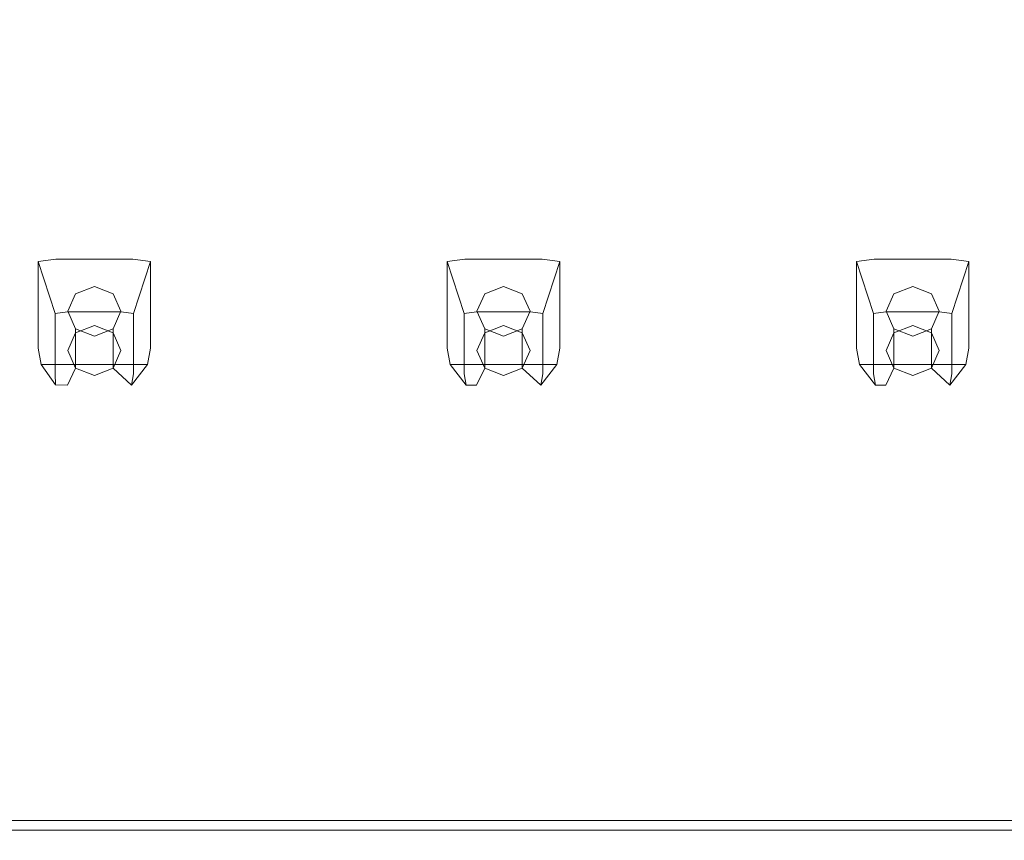
# Model space of a CAD drawing. Extents: x -169 to 143, y -495 to 0.
# Drawn here: x 3 to 38, y -495 to -465 of the extents above; entities that cross this region are included whole.
import ezdxf

# ---------------------------------------------------------------- set-up
doc = ezdxf.new("R2010")
doc.units = 0
doc.header["$LTSCALE"] = 500
doc.header["$MEASUREMENT"] = 0
doc.layers.add('CHROM', color=251, linetype='Continuous')
doc.layers.add('GUMA01', color=152, linetype='Continuous')

msp = doc.modelspace()

# ---------------------------------------------------------------- linework, layer by layer
at = {"layer": 'CHROM', "lineweight": 0}
for points, invisible_edges in [([(-86.148, -478.843, 1240.376), (82.265, -478.843, 1240.376), (82.265, -320.949, 1181.357), (-86.148, -320.949, 1181.357)], 15), ([(82.329, -322.038, 1178.066), (82.329, -479.935, 1237.085), (-86.084, -479.932, 1237.085), (-86.084, -322.038, 1178.066)], 15), ([(-86.148, -484.469, 1242.472), (82.262, -484.469, 1242.472), (82.265, -478.843, 1240.376), (-86.148, -478.843, 1240.376)], 15), ([(82.329, -479.935, 1237.085), (82.326, -485.556, 1239.193), (-86.084, -485.556, 1239.193), (-86.084, -479.932, 1237.085)], 15), ([(-86.148, -488.352, 1243.908), (82.262, -488.352, 1243.908), (82.262, -484.469, 1242.472), (-86.148, -484.469, 1242.472)], 15), ([(82.326, -485.556, 1239.193), (82.326, -489.429, 1240.656), (-86.084, -489.429, 1240.656), (-86.084, -485.556, 1239.193)], 15), ([(82.262, -490.834, 1244.811), (82.262, -488.352, 1243.908), (-86.148, -488.352, 1243.908), (-86.145, -490.834, 1244.811)], 15), ([(-86.084, -489.429, 1240.656), (82.326, -489.429, 1240.656), (82.326, -491.897, 1241.603), (-86.081, -491.897, 1241.603)], 15), ([(82.26, -492.248, 1245.303), (82.262, -490.834, 1244.811), (-86.145, -490.834, 1244.811), (-86.145, -492.248, 1245.303)], 15), ([(-86.081, -491.897, 1241.603), (82.326, -491.897, 1241.603), (82.324, -493.286, 1242.161), (-86.081, -493.286, 1242.161)], 15), ([(82.26, -492.935, 1245.508), (82.26, -492.248, 1245.303), (-86.145, -492.248, 1245.303), (-86.143, -492.935, 1245.508)], 15), ([(82.26, -493.469, 1245.551), (82.26, -492.935, 1245.508), (-86.143, -492.935, 1245.508), (-86.143, -493.469, 1245.551)], 15), ([(-86.081, -493.286, 1242.161), (82.324, -493.286, 1242.161), (82.324, -493.937, 1242.454), (-86.079, -493.937, 1242.454)], 15), ([(-86.145, -493.84, 1245.386), (82.262, -493.84, 1245.386), (82.26, -493.469, 1245.551), (-86.143, -493.469, 1245.551)], 15), ([(82.262, -494.157, 1244.913), (82.262, -493.84, 1245.386), (-86.145, -493.84, 1245.386), (-86.148, -494.157, 1244.913)], 13), ([(-86.079, -493.937, 1242.454), (82.324, -493.937, 1242.454), (82.324, -494.186, 1242.616), (-86.079, -494.186, 1242.616)], 11), ([(82.265, -494.324, 1244.53), (82.262, -494.157, 1244.913), (-86.148, -494.157, 1244.913), (-86.148, -494.324, 1244.53)], 15), ([(82.329, -494.343, 1244.104), (82.265, -494.324, 1244.53), (-86.148, -494.324, 1244.53), (-86.084, -494.343, 1244.104)], 15), ([(-86.084, -494.469, 1243.706), (82.326, -494.469, 1243.706), (82.329, -494.343, 1244.104), (-86.084, -494.343, 1244.104)], 15), ([(82.324, -494.186, 1242.616), (82.324, -494.487, 1242.941), (-86.081, -494.541, 1243.141), (-86.079, -494.186, 1242.616)], 15), ([(-86.081, -494.541, 1243.141), (82.326, -494.532, 1243.391), (82.326, -494.469, 1243.706), (-86.084, -494.469, 1243.706)], 15), ([(-86.081, -494.541, 1243.141), (82.324, -494.487, 1242.941), (82.326, -494.532, 1243.391), (-86.081, -494.541, 1243.141)], 15)]:
    msp.add_3dface(points, dxfattribs=dict(at, invisible_edges=invisible_edges))
at = {"layer": 'GUMA01', "lineweight": 0}
for points, invisible_edges in [([(4.542, -475.707, 1232.711), (4.099, -475.767, 1232.734), (3.496, -473.924, 1236.022), (4.127, -473.837, 1235.988)], 8), ([(3.496, -473.924, 1236.022), (4.099, -475.767, 1232.734), (4.099, -476.111, 1232.862), (3.496, -474.415, 1236.205)], 5), ([(5.5, -473.837, 1235.988), (5.5, -475.707, 1232.711), (4.542, -475.707, 1232.711), (4.127, -473.837, 1235.988)], 5), ([(6.457, -475.707, 1232.711), (5.5, -475.707, 1232.711), (5.5, -473.837, 1235.988), (6.872, -473.837, 1235.988)], 10), ([(7.504, -473.924, 1236.022), (6.9, -475.767, 1232.734), (6.457, -475.707, 1232.711), (6.872, -473.837, 1235.988)], 4), ([(6.9, -476.111, 1232.862), (6.9, -475.767, 1232.734), (7.504, -473.924, 1236.022), (7.504, -474.415, 1236.205)], 10), ([(19.123, -475.707, 1232.711), (18.68, -475.767, 1232.734), (18.077, -473.924, 1236.022), (18.708, -473.837, 1235.988)], 8), ([(18.077, -473.924, 1236.022), (18.68, -475.767, 1232.734), (18.68, -476.111, 1232.862), (18.077, -474.415, 1236.205)], 7), ([(20.081, -473.837, 1235.988), (20.081, -475.707, 1232.711), (19.123, -475.707, 1232.711), (18.708, -473.837, 1235.988)], 5), ([(21.038, -475.707, 1232.711), (20.081, -475.707, 1232.711), (20.081, -473.837, 1235.988), (21.453, -473.837, 1235.988)], 10), ([(22.085, -473.924, 1236.022), (21.481, -475.767, 1232.734), (21.038, -475.707, 1232.711), (21.453, -473.837, 1235.988)], 4), ([(21.481, -476.111, 1232.862), (21.481, -475.767, 1232.734), (22.085, -473.924, 1236.022), (22.085, -474.415, 1236.205)], 10), ([(33.704, -475.707, 1232.711), (33.261, -475.767, 1232.734), (32.658, -473.924, 1236.022), (33.289, -473.837, 1235.988)], 8), ([(32.658, -473.924, 1236.022), (33.261, -475.767, 1232.734), (33.261, -476.111, 1232.862), (32.658, -474.415, 1236.205)], 5), ([(34.662, -473.837, 1235.988), (34.662, -475.707, 1232.711), (33.704, -475.707, 1232.711), (33.289, -473.837, 1235.988)], 5), ([(35.619, -475.707, 1232.711), (34.662, -475.707, 1232.711), (34.662, -473.837, 1235.988), (36.034, -473.837, 1235.988)], 10), ([(36.666, -473.924, 1236.022), (36.062, -475.767, 1232.734), (35.619, -475.707, 1232.711), (36.034, -473.837, 1235.988)], 4), ([(36.062, -476.111, 1232.862), (36.062, -475.767, 1232.734), (36.666, -473.924, 1236.022), (36.666, -474.415, 1236.205)], 10), ([(4.099, -476.111, 1232.862), (4.099, -477.018, 1233.202), (3.496, -475.714, 1236.688), (3.496, -474.415, 1236.205)], 10), ([(7.504, -475.714, 1236.688), (6.9, -477.018, 1233.202), (6.9, -476.111, 1232.862), (7.504, -474.415, 1236.205)], 5), ([(18.68, -476.111, 1232.862), (18.68, -477.018, 1233.202), (18.077, -475.714, 1236.688), (18.077, -474.415, 1236.205)], 10), ([(22.085, -475.714, 1236.688), (21.481, -477.018, 1233.202), (21.481, -476.111, 1232.862), (22.085, -474.415, 1236.205)], 5), ([(33.261, -476.111, 1232.862), (33.261, -477.018, 1233.202), (32.658, -475.714, 1236.688), (32.658, -474.415, 1236.205)], 10), ([(36.666, -475.714, 1236.688), (36.062, -477.018, 1233.202), (36.062, -476.111, 1232.862), (36.666, -474.415, 1236.205)], 5), ([(4.552, -475.693, 1236.744), (4.552, -477.092, 1233.006), (4.83, -476.465, 1232.772), (4.83, -475.067, 1236.509)], 7), ([(4.552, -475.693, 1236.744), (4.83, -475.067, 1236.509), (5.5, -475.693, 1236.744), (4.552, -475.693, 1236.744)], 15), ([(4.83, -475.067, 1236.509), (4.83, -476.465, 1232.772), (5.5, -476.204, 1232.675), (5.5, -474.807, 1236.415)], 7), ([(4.83, -475.067, 1236.509), (5.5, -474.807, 1236.415), (5.5, -475.693, 1236.744), (4.83, -475.067, 1236.509)], 15), ([(5.5, -474.807, 1236.415), (6.169, -475.067, 1236.509), (5.5, -475.693, 1236.744), (5.5, -474.807, 1236.415)], 14), ([(5.5, -474.807, 1236.415), (5.5, -476.204, 1232.675), (6.169, -476.465, 1232.772), (6.169, -475.067, 1236.509)], 15), ([(6.169, -475.067, 1236.509), (6.447, -475.693, 1236.744), (5.5, -475.693, 1236.744), (6.169, -475.067, 1236.509)], 15), ([(6.169, -475.067, 1236.509), (6.169, -476.465, 1232.772), (6.447, -477.092, 1233.006), (6.447, -475.693, 1236.744)], 7), ([(19.134, -475.693, 1236.744), (19.134, -477.092, 1233.006), (19.411, -476.465, 1232.772), (19.411, -475.067, 1236.509)], 7), ([(19.134, -475.693, 1236.744), (19.411, -475.067, 1236.509), (20.081, -475.693, 1236.744), (19.134, -475.693, 1236.744)], 15), ([(19.411, -475.067, 1236.509), (19.411, -476.465, 1232.772), (20.081, -476.204, 1232.675), (20.081, -474.807, 1236.415)], 7), ([(19.411, -475.067, 1236.509), (20.081, -474.807, 1236.415), (20.081, -475.693, 1236.744), (19.411, -475.067, 1236.509)], 15), ([(20.081, -474.807, 1236.415), (20.081, -476.204, 1232.675), (20.751, -476.465, 1232.772), (20.751, -475.067, 1236.509)], 7), ([(20.081, -474.807, 1236.415), (20.751, -475.067, 1236.509), (20.081, -475.693, 1236.744), (20.081, -474.807, 1236.415)], 15), ([(20.751, -475.067, 1236.509), (21.028, -475.693, 1236.744), (20.081, -475.693, 1236.744), (20.751, -475.067, 1236.509)], 15), ([(20.751, -475.067, 1236.509), (20.751, -476.465, 1232.772), (21.028, -477.092, 1233.006), (21.028, -475.693, 1236.744)], 7), ([(33.715, -475.693, 1236.744), (33.715, -477.092, 1233.006), (33.992, -476.465, 1232.772), (33.992, -475.067, 1236.509)], 7), ([(33.715, -475.693, 1236.744), (33.992, -475.067, 1236.509), (34.662, -475.693, 1236.744), (33.715, -475.693, 1236.744)], 15), ([(33.992, -475.067, 1236.509), (33.992, -476.465, 1232.772), (34.662, -476.204, 1232.675), (34.662, -474.807, 1236.415)], 7), ([(33.992, -475.067, 1236.509), (34.662, -474.807, 1236.415), (34.662, -475.693, 1236.744), (33.992, -475.067, 1236.509)], 15), ([(34.662, -474.807, 1236.415), (34.662, -476.204, 1232.675), (35.332, -476.465, 1232.772), (35.332, -475.067, 1236.509)], 7), ([(34.662, -474.807, 1236.415), (35.332, -475.067, 1236.509), (34.662, -475.693, 1236.744), (34.662, -474.807, 1236.415)], 15), ([(35.332, -475.067, 1236.509), (35.609, -475.693, 1236.744), (34.662, -475.693, 1236.744), (35.332, -475.067, 1236.509)], 15), ([(35.332, -475.067, 1236.509), (35.332, -476.465, 1232.772), (35.609, -477.092, 1233.006), (35.609, -475.693, 1236.744)], 7), ([(3.496, -475.714, 1236.688), (4.099, -477.018, 1233.202), (4.099, -477.925, 1233.54), (3.496, -477.013, 1237.177)], 5), ([(4.542, -475.707, 1232.711), (4.83, -476.465, 1232.772), (4.099, -475.767, 1232.734), (4.542, -475.707, 1232.711)], 15), ([(4.83, -476.465, 1232.772), (4.099, -476.111, 1232.862), (4.099, -475.767, 1232.734), (4.83, -476.465, 1232.772)], 15), ([(4.542, -475.707, 1232.711), (5.5, -475.707, 1232.711), (5.5, -476.204, 1232.675), (4.83, -476.465, 1232.772)], 11), ([(4.83, -476.32, 1236.978), (4.83, -477.719, 1233.239), (4.552, -477.092, 1233.006), (4.552, -475.693, 1236.744)], 7), ([(4.83, -476.32, 1236.978), (4.552, -475.693, 1236.744), (5.5, -475.693, 1236.744), (4.83, -476.32, 1236.978)], 15), ([(5.5, -476.581, 1237.078), (4.83, -476.32, 1236.978), (5.5, -475.693, 1236.744), (5.5, -476.581, 1237.078)], 15), ([(6.447, -475.693, 1236.744), (6.169, -476.32, 1236.978), (5.5, -475.693, 1236.744), (6.447, -475.693, 1236.744)], 15), ([(6.169, -476.32, 1236.978), (5.5, -476.581, 1237.078), (5.5, -475.693, 1236.744), (6.169, -476.32, 1236.978)], 15), ([(5.5, -476.204, 1232.675), (5.5, -475.707, 1232.711), (6.457, -475.707, 1232.711), (6.169, -476.465, 1232.772)], 7), ([(6.447, -475.693, 1236.744), (6.447, -477.092, 1233.006), (6.169, -477.719, 1233.239), (6.169, -476.32, 1236.978)], 7), ([(6.169, -476.465, 1232.772), (6.457, -475.707, 1232.711), (6.9, -475.767, 1232.734), (6.169, -476.465, 1232.772)], 15), ([(6.9, -476.111, 1232.862), (6.169, -476.465, 1232.772), (6.9, -475.767, 1232.734), (6.9, -476.111, 1232.862)], 15), ([(6.9, -477.925, 1233.54), (6.9, -477.018, 1233.202), (7.504, -475.714, 1236.688), (7.504, -477.013, 1237.177)], 10), ([(18.077, -475.714, 1236.688), (18.68, -477.018, 1233.202), (18.68, -477.925, 1233.54), (18.077, -477.013, 1237.177)], 5), ([(19.123, -475.707, 1232.711), (19.411, -476.465, 1232.772), (18.68, -475.767, 1232.734), (19.123, -475.707, 1232.711)], 15), ([(19.411, -476.465, 1232.772), (18.68, -476.111, 1232.862), (18.68, -475.767, 1232.734), (19.411, -476.465, 1232.772)], 13), ([(19.123, -475.707, 1232.711), (20.081, -475.707, 1232.711), (20.081, -476.204, 1232.675), (19.411, -476.465, 1232.772)], 11), ([(19.411, -476.32, 1236.978), (19.411, -477.719, 1233.239), (19.134, -477.092, 1233.006), (19.134, -475.693, 1236.744)], 7), ([(19.411, -476.32, 1236.978), (19.134, -475.693, 1236.744), (20.081, -475.693, 1236.744), (19.411, -476.32, 1236.978)], 15), ([(20.081, -476.581, 1237.078), (19.411, -476.32, 1236.978), (20.081, -475.693, 1236.744), (20.081, -476.581, 1237.078)], 15), ([(21.028, -475.693, 1236.744), (20.751, -476.32, 1236.978), (20.081, -475.693, 1236.744), (21.028, -475.693, 1236.744)], 15), ([(20.751, -476.32, 1236.978), (20.081, -476.581, 1237.078), (20.081, -475.693, 1236.744), (20.751, -476.32, 1236.978)], 15), ([(20.081, -476.204, 1232.675), (20.081, -475.707, 1232.711), (21.038, -475.707, 1232.711), (20.751, -476.465, 1232.772)], 7), ([(21.028, -475.693, 1236.744), (21.028, -477.092, 1233.006), (20.751, -477.719, 1233.239), (20.751, -476.32, 1236.978)], 7), ([(20.751, -476.465, 1232.772), (21.038, -475.707, 1232.711), (21.481, -475.767, 1232.734), (20.751, -476.465, 1232.772)], 15), ([(21.481, -476.111, 1232.862), (20.751, -476.465, 1232.772), (21.481, -475.767, 1232.734), (21.481, -476.111, 1232.862)], 15), ([(21.481, -477.925, 1233.54), (21.481, -477.018, 1233.202), (22.085, -475.714, 1236.688), (22.085, -477.013, 1237.177)], 10), ([(32.658, -475.714, 1236.688), (33.261, -477.018, 1233.202), (33.261, -477.925, 1233.54), (32.658, -477.013, 1237.177)], 5), ([(33.704, -475.707, 1232.711), (33.992, -476.465, 1232.772), (33.261, -475.767, 1232.734), (33.704, -475.707, 1232.711)], 15), ([(33.992, -476.465, 1232.772), (33.261, -476.111, 1232.862), (33.261, -475.767, 1232.734), (33.992, -476.465, 1232.772)], 15), ([(33.704, -475.707, 1232.711), (34.662, -475.707, 1232.711), (34.662, -476.204, 1232.675), (33.992, -476.465, 1232.772)], 11), ([(33.992, -476.32, 1236.978), (33.992, -477.719, 1233.239), (33.715, -477.092, 1233.006), (33.715, -475.693, 1236.744)], 7), ([(33.992, -476.32, 1236.978), (33.715, -475.693, 1236.744), (34.662, -475.693, 1236.744), (33.992, -476.32, 1236.978)], 15), ([(34.662, -476.581, 1237.078), (33.992, -476.32, 1236.978), (34.662, -475.693, 1236.744), (34.662, -476.581, 1237.078)], 15), ([(35.609, -475.693, 1236.744), (35.332, -476.32, 1236.978), (34.662, -475.693, 1236.744), (35.609, -475.693, 1236.744)], 15), ([(35.332, -476.32, 1236.978), (34.662, -476.581, 1237.078), (34.662, -475.693, 1236.744), (35.332, -476.32, 1236.978)], 15), ([(34.662, -476.204, 1232.675), (34.662, -475.707, 1232.711), (35.619, -475.707, 1232.711), (35.332, -476.465, 1232.772)], 7), ([(35.609, -475.693, 1236.744), (35.609, -477.092, 1233.006), (35.332, -477.719, 1233.239), (35.332, -476.32, 1236.978)], 7), ([(35.332, -476.465, 1232.772), (35.619, -475.707, 1232.711), (36.062, -475.767, 1232.734), (35.332, -476.465, 1232.772)], 15), ([(36.062, -476.111, 1232.862), (35.332, -476.465, 1232.772), (36.062, -475.767, 1232.734), (36.062, -476.111, 1232.862)], 15), ([(36.062, -477.925, 1233.54), (36.062, -477.018, 1233.202), (36.666, -475.714, 1236.688), (36.666, -477.013, 1237.177)], 10), ([(4.552, -477.092, 1233.006), (4.099, -477.018, 1233.202), (4.099, -476.111, 1232.862), (4.83, -476.465, 1232.772)], 7), ([(6.9, -476.111, 1232.862), (6.9, -477.018, 1233.202), (6.447, -477.092, 1233.006), (6.169, -476.465, 1232.772)], 11), ([(19.134, -477.092, 1233.006), (18.68, -477.018, 1233.202), (18.68, -476.111, 1232.862), (19.411, -476.465, 1232.772)], 7), ([(21.481, -476.111, 1232.862), (21.481, -477.018, 1233.202), (21.028, -477.092, 1233.006), (20.751, -476.465, 1232.772)], 11), ([(33.715, -477.092, 1233.006), (33.261, -477.018, 1233.202), (33.261, -476.111, 1232.862), (33.992, -476.465, 1232.772)], 7), ([(36.062, -476.111, 1232.862), (36.062, -477.018, 1233.202), (35.609, -477.092, 1233.006), (35.332, -476.465, 1232.772)], 11), ([(5.5, -476.581, 1237.078), (5.5, -477.978, 1233.335), (4.83, -477.719, 1233.239), (4.83, -476.32, 1236.978)], 3), ([(6.169, -476.32, 1236.978), (6.169, -477.719, 1233.239), (5.5, -477.978, 1233.335), (5.5, -476.581, 1237.078)], 6), ([(20.081, -476.581, 1237.078), (20.081, -477.978, 1233.335), (19.411, -477.719, 1233.239), (19.411, -476.32, 1236.978)], 3), ([(20.751, -476.32, 1236.978), (20.751, -477.719, 1233.239), (20.081, -477.978, 1233.335), (20.081, -476.581, 1237.078)], 6), ([(34.662, -476.581, 1237.078), (34.662, -477.978, 1233.335), (33.992, -477.719, 1233.239), (33.992, -476.32, 1236.978)], 3), ([(35.332, -476.32, 1236.978), (35.332, -477.719, 1233.239), (34.662, -477.978, 1233.335), (34.662, -476.581, 1237.078)], 6), ([(4.099, -477.925, 1233.54), (4.12, -478.314, 1233.688), (3.6, -477.594, 1237.392), (3.496, -477.013, 1237.177)], 9), ([(4.099, -477.925, 1233.54), (4.099, -477.018, 1233.202), (4.552, -477.092, 1233.006), (4.83, -477.719, 1233.239)], 11), ([(6.447, -477.092, 1233.006), (6.9, -477.018, 1233.202), (6.9, -477.925, 1233.54), (6.169, -477.719, 1233.239)], 7), ([(7.399, -477.594, 1237.392), (6.826, -478.329, 1233.691), (6.9, -477.925, 1233.54), (7.504, -477.013, 1237.177)], 5), ([(18.68, -477.925, 1233.54), (18.754, -478.329, 1233.691), (18.181, -477.594, 1237.392), (18.077, -477.013, 1237.177)], 10), ([(18.68, -477.925, 1233.54), (18.68, -477.018, 1233.202), (19.134, -477.092, 1233.006), (19.411, -477.719, 1233.239)], 11), ([(21.028, -477.092, 1233.006), (21.481, -477.018, 1233.202), (21.481, -477.925, 1233.54), (20.751, -477.719, 1233.239)], 7), ([(21.98, -477.594, 1237.392), (21.407, -478.329, 1233.691), (21.481, -477.925, 1233.54), (22.085, -477.013, 1237.177)], 7), ([(33.261, -477.925, 1233.54), (33.335, -478.329, 1233.691), (32.762, -477.594, 1237.392), (32.658, -477.013, 1237.177)], 10), ([(33.261, -477.925, 1233.54), (33.261, -477.018, 1233.202), (33.715, -477.092, 1233.006), (33.992, -477.719, 1233.239)], 11), ([(35.609, -477.092, 1233.006), (36.062, -477.018, 1233.202), (36.062, -477.925, 1233.54), (35.332, -477.719, 1233.239)], 7), ([(36.561, -477.594, 1237.392), (35.989, -478.329, 1233.691), (36.062, -477.925, 1233.54), (36.666, -477.013, 1237.177)], 5), ([(3.6, -477.594, 1237.392), (4.12, -478.314, 1233.688), (4.542, -478.329, 1233.691), (4.127, -477.594, 1237.392)], 7), ([(4.099, -477.925, 1233.54), (4.83, -477.719, 1233.239), (4.12, -478.314, 1233.688), (4.099, -477.925, 1233.54)], 11), ([(4.83, -477.719, 1233.239), (4.542, -478.329, 1233.691), (4.12, -478.314, 1233.688), (4.83, -477.719, 1233.239)], 13), ([(4.542, -478.329, 1233.691), (5.5, -478.329, 1233.691), (5.5, -477.594, 1237.392), (4.127, -477.594, 1237.392)], 11), ([(5.5, -477.978, 1233.335), (5.5, -478.329, 1233.691), (4.542, -478.329, 1233.691), (4.83, -477.719, 1233.239)], 3), ([(5.5, -477.594, 1237.392), (5.5, -478.329, 1233.691), (6.457, -478.329, 1233.691), (6.872, -477.594, 1237.392)], 7), ([(6.457, -478.329, 1233.691), (5.5, -478.329, 1233.691), (5.5, -477.978, 1233.335), (6.169, -477.719, 1233.239)], 11), ([(6.457, -478.329, 1233.691), (6.169, -477.719, 1233.239), (6.826, -478.329, 1233.691), (6.457, -478.329, 1233.691)], 13), ([(6.169, -477.719, 1233.239), (6.9, -477.925, 1233.54), (6.826, -478.329, 1233.691), (6.169, -477.719, 1233.239)], 15), ([(6.457, -478.329, 1233.691), (6.826, -478.329, 1233.691), (7.399, -477.594, 1237.392), (6.872, -477.594, 1237.392)], 9), ([(18.181, -477.594, 1237.392), (18.754, -478.329, 1233.691), (19.123, -478.329, 1233.691), (18.708, -477.594, 1237.392)], 4), ([(18.68, -477.925, 1233.54), (19.411, -477.719, 1233.239), (18.754, -478.329, 1233.691), (18.68, -477.925, 1233.54)], 15), ([(19.123, -478.329, 1233.691), (20.081, -478.329, 1233.691), (20.081, -477.594, 1237.392), (18.708, -477.594, 1237.392)], 11), ([(19.411, -477.719, 1233.239), (19.123, -478.329, 1233.691), (18.754, -478.329, 1233.691), (19.411, -477.719, 1233.239)], 15), ([(20.081, -477.978, 1233.335), (20.081, -478.329, 1233.691), (19.123, -478.329, 1233.691), (19.411, -477.719, 1233.239)], 3), ([(20.081, -477.594, 1237.392), (20.081, -478.329, 1233.691), (21.038, -478.329, 1233.691), (21.453, -477.594, 1237.392)], 7), ([(21.038, -478.329, 1233.691), (20.081, -478.329, 1233.691), (20.081, -477.978, 1233.335), (20.751, -477.719, 1233.239)], 11), ([(21.038, -478.329, 1233.691), (20.751, -477.719, 1233.239), (21.407, -478.329, 1233.691), (21.038, -478.329, 1233.691)], 13), ([(20.751, -477.719, 1233.239), (21.481, -477.925, 1233.54), (21.407, -478.329, 1233.691), (20.751, -477.719, 1233.239)], 13), ([(21.038, -478.329, 1233.691), (21.407, -478.329, 1233.691), (21.98, -477.594, 1237.392), (21.453, -477.594, 1237.392)], 9), ([(32.762, -477.594, 1237.392), (33.335, -478.329, 1233.691), (33.704, -478.329, 1233.691), (33.289, -477.594, 1237.392)], 4), ([(33.261, -477.925, 1233.54), (33.992, -477.719, 1233.239), (33.335, -478.329, 1233.691), (33.261, -477.925, 1233.54)], 15), ([(33.704, -478.329, 1233.691), (34.662, -478.329, 1233.691), (34.662, -477.594, 1237.392), (33.289, -477.594, 1237.392)], 11), ([(33.992, -477.719, 1233.239), (33.704, -478.329, 1233.691), (33.335, -478.329, 1233.691), (33.992, -477.719, 1233.239)], 15), ([(34.662, -477.978, 1233.335), (34.662, -478.329, 1233.691), (33.704, -478.329, 1233.691), (33.992, -477.719, 1233.239)], 3), ([(34.662, -477.594, 1237.392), (34.662, -478.329, 1233.691), (35.619, -478.329, 1233.691), (36.034, -477.594, 1237.392)], 7), ([(35.619, -478.329, 1233.691), (34.662, -478.329, 1233.691), (34.662, -477.978, 1233.335), (35.332, -477.719, 1233.239)], 11), ([(35.619, -478.329, 1233.691), (35.332, -477.719, 1233.239), (35.989, -478.329, 1233.691), (35.619, -478.329, 1233.691)], 13), ([(35.332, -477.719, 1233.239), (36.062, -477.925, 1233.54), (35.989, -478.329, 1233.691), (35.332, -477.719, 1233.239)], 15), ([(35.619, -478.329, 1233.691), (35.989, -478.329, 1233.691), (36.561, -477.594, 1237.392), (36.034, -477.594, 1237.392)], 9)]:
    msp.add_3dface(points, dxfattribs=dict(at, invisible_edges=invisible_edges))

doc.saveas('drawing.dxf')
